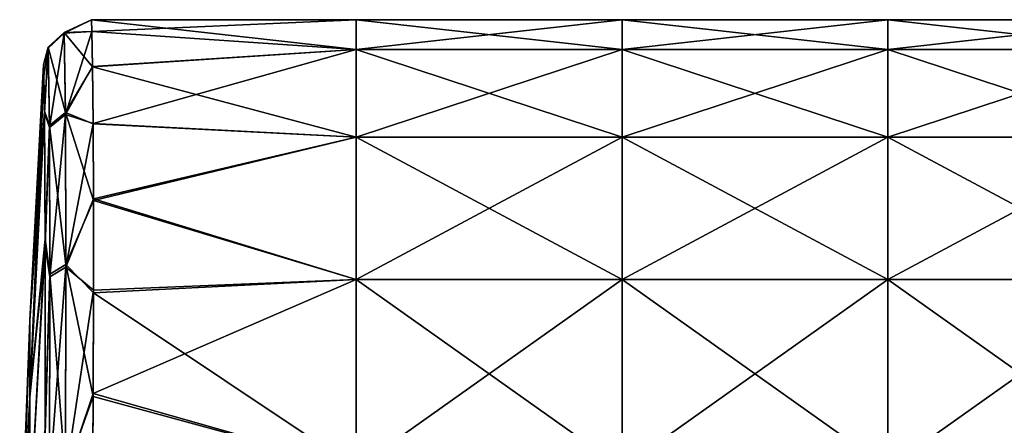
# Model space of a CAD drawing. Units: millimetres. Extents: x -143 to 25, y -46 to 251.
# Drawn here: x -65 to -60, y 238 to 240 of the extents above; entities that cross this region are included whole.
import ezdxf

# ---------------------------------------------------------------- set-up
doc = ezdxf.new("R2010")
doc.units = ezdxf.units.MM
doc.header["$LTSCALE"] = 81.481481
for name, color, linetype in [('183', 7, 'CONTINUOUS'), ('184', 7, 'CONTINUOUS'), ('188', 7, 'CONTINUOUS'), ('190', 7, 'CONTINUOUS')]:
    doc.layers.add(name, color=color, linetype=linetype)

msp = doc.modelspace()

# ---------------------------------------------------------------- linework, layer by layer
at = {"layer": '183', "linetype": 'CONTINUOUS'}
for points in [[(-63.2259, 239.6622), (-63.2259, 239.5073, -1.0466), (-64.5996, 239.6622), (-63.2259, 239.6622)], [(-64.5996, 239.6622), (-63.2259, 239.5073, -1.0466), (-64.5975, 239.6002, -0.6658), (-64.5996, 239.6622)], [(-63.2259, 239.5073, -1.0466), (-63.2259, 239.6622), (-61.8455, 239.5073, -1.0466), (-63.2259, 239.5073, -1.0466)], [(-61.8455, 239.5073, -1.0466), (-63.2259, 239.6622), (-61.8455, 239.6622), (-61.8455, 239.5073, -1.0466)], [(-61.8455, 239.5073, -1.0466), (-61.8455, 239.6622), (-60.4652, 239.5073, -1.0466), (-61.8455, 239.5073, -1.0466)], [(-60.4652, 239.5073, -1.0466), (-61.8455, 239.6622), (-60.4652, 239.6622), (-60.4652, 239.5073, -1.0466)], [(-60.4652, 239.5073, -1.0466), (-60.4652, 239.6622), (-59.0849, 239.5073, -1.0466), (-60.4652, 239.5073, -1.0466)], [(-59.0849, 239.5073, -1.0466), (-60.4652, 239.6622), (-59.0849, 239.6622), (-59.0849, 239.5073, -1.0466)], [(-64.5975, 239.6002, -0.6658), (-63.2259, 239.5073, -1.0466), (-64.5949, 239.4178, -1.3068), (-64.5975, 239.6002, -0.6658)], [(-63.2259, 239.5073, -1.0466), (-63.2259, 239.0509, -2.0108), (-64.5949, 239.4178, -1.3068), (-63.2259, 239.5073, -1.0466)], [(-63.2259, 239.0509, -2.0108), (-63.2259, 239.5073, -1.0466), (-61.8455, 239.0509, -2.0108), (-63.2259, 239.0509, -2.0108)], [(-61.8455, 239.0509, -2.0108), (-63.2259, 239.5073, -1.0466), (-61.8455, 239.5073, -1.0466), (-61.8455, 239.0509, -2.0108)], [(-61.8455, 239.0509, -2.0108), (-61.8455, 239.5073, -1.0466), (-60.4652, 239.0509, -2.0108), (-61.8455, 239.0509, -2.0108)], [(-60.4652, 239.0509, -2.0108), (-61.8455, 239.5073, -1.0466), (-60.4652, 239.5073, -1.0466), (-60.4652, 239.0509, -2.0108)], [(-60.4652, 239.0509, -2.0108), (-60.4652, 239.5073, -1.0466), (-59.0849, 239.0509, -2.0108), (-60.4652, 239.0509, -2.0108)], [(-59.0849, 239.0509, -2.0108), (-60.4652, 239.5073, -1.0466), (-59.0849, 239.5073, -1.0466), (-59.0849, 239.0509, -2.0108)], [(-64.5949, 239.4178, -1.3068), (-63.2259, 239.0509, -2.0108), (-64.5917, 239.1202, -1.9038), (-64.5949, 239.4178, -1.3068)], [(-64.5917, 239.1202, -1.9038), (-63.2259, 239.0509, -2.0108), (-64.5901, 238.7227, -2.4268), (-64.5917, 239.1202, -1.9038)], [(-63.2259, 239.0509, -2.0108), (-63.2259, 238.3115, -2.8072), (-64.5901, 238.7227, -2.4268), (-63.2259, 239.0509, -2.0108)], [(-63.2259, 238.3115, -2.8072), (-63.2259, 239.0509, -2.0108), (-61.8455, 238.3115, -2.8072), (-63.2259, 238.3115, -2.8072)], [(-61.8455, 238.3115, -2.8072), (-63.2259, 239.0509, -2.0108), (-61.8455, 239.0509, -2.0108), (-61.8455, 238.3115, -2.8072)], [(-61.8455, 238.3115, -2.8072), (-61.8455, 239.0509, -2.0108), (-60.4652, 238.3115, -2.8072), (-61.8455, 238.3115, -2.8072)], [(-60.4652, 238.3115, -2.8072), (-61.8455, 239.0509, -2.0108), (-60.4652, 239.0509, -2.0108), (-60.4652, 238.3115, -2.8072)], [(-60.4652, 238.3115, -2.8072), (-60.4652, 239.0509, -2.0108), (-59.0849, 238.3115, -2.8072), (-60.4652, 238.3115, -2.8072)], [(-59.0849, 238.3115, -2.8072), (-60.4652, 239.0509, -2.0108), (-59.0849, 239.0509, -2.0108), (-59.0849, 238.3115, -2.8072)], [(-64.5901, 238.7227, -2.4268), (-63.2259, 238.3115, -2.8072), (-64.5899, 238.2425, -2.86), (-64.5901, 238.7227, -2.4268)], [(-63.2259, 238.3115, -2.8072), (-63.2259, 237.3322, -3.3386), (-64.5899, 238.2425, -2.86), (-63.2259, 238.3115, -2.8072)], [(-63.2259, 237.3322, -3.3386), (-63.2259, 238.3115, -2.8072), (-61.8455, 237.3322, -3.3386), (-63.2259, 237.3322, -3.3386)], [(-61.8455, 237.3322, -3.3386), (-63.2259, 238.3115, -2.8072), (-61.8455, 238.3115, -2.8072), (-61.8455, 237.3322, -3.3386)], [(-61.8455, 237.3322, -3.3386), (-61.8455, 238.3115, -2.8072), (-60.4652, 237.3322, -3.3386), (-61.8455, 237.3322, -3.3386)], [(-60.4652, 237.3322, -3.3386), (-61.8455, 238.3115, -2.8072), (-60.4652, 238.3115, -2.8072), (-60.4652, 237.3322, -3.3386)], [(-60.4652, 237.3322, -3.3386), (-60.4652, 238.3115, -2.8072), (-59.0849, 237.3322, -3.3386), (-60.4652, 237.3322, -3.3386)], [(-59.0849, 237.3322, -3.3386), (-60.4652, 238.3115, -2.8072), (-59.0849, 238.3115, -2.8072), (-59.0849, 237.3322, -3.3386)], [(-64.5899, 238.2425, -2.86), (-63.2259, 237.3322, -3.3386), (-64.5913, 237.7042, -3.1866), (-64.5899, 238.2425, -2.86)], [(-64.5913, 237.7042, -3.1866), (-63.2259, 237.3322, -3.3386), (-64.5943, 237.0942, -3.4093), (-64.5913, 237.7042, -3.1866)]]:
    msp.add_3dface(points, dxfattribs=at)
at = {"layer": '184', "linetype": 'CONTINUOUS'}
for points in [[(-63.2259, 239.6622), (-64.5996, 239.6622), (-64.5976, 239.6004, 0.6646), (-63.2259, 239.6622)], [(-63.2259, 239.5073, 1.0466), (-63.2259, 239.6622), (-64.5976, 239.6004, 0.6646), (-63.2259, 239.5073, 1.0466)], [(-61.8455, 239.6622), (-63.2259, 239.6622), (-63.2259, 239.5073, 1.0466), (-61.8455, 239.6622)], [(-61.8455, 239.6622), (-63.2259, 239.5073, 1.0466), (-61.8455, 239.5073, 1.0466), (-61.8455, 239.6622)], [(-60.4652, 239.6622), (-61.8455, 239.6622), (-61.8455, 239.5073, 1.0466), (-60.4652, 239.6622)], [(-60.4652, 239.6622), (-61.8455, 239.5073, 1.0466), (-60.4652, 239.5073, 1.0466), (-60.4652, 239.6622)], [(-59.0849, 239.6622), (-60.4652, 239.6622), (-60.4652, 239.5073, 1.0466), (-59.0849, 239.6622)], [(-59.0849, 239.6622), (-60.4652, 239.5073, 1.0466), (-59.0849, 239.5073, 1.0466), (-59.0849, 239.6622)], [(-64.5949, 239.419, 1.3038), (-63.2259, 239.5073, 1.0466), (-64.5976, 239.6004, 0.6646), (-64.5949, 239.419, 1.3038)], [(-64.5917, 239.1234, 1.8986), (-63.2259, 239.5073, 1.0466), (-64.5949, 239.419, 1.3038), (-64.5917, 239.1234, 1.8986)], [(-63.2259, 239.0509, 2.0107), (-63.2259, 239.5073, 1.0466), (-64.5917, 239.1234, 1.8986), (-63.2259, 239.0509, 2.0107)], [(-63.2259, 239.5073, 1.0466), (-63.2259, 239.0509, 2.0107), (-61.8455, 239.5073, 1.0466), (-63.2259, 239.5073, 1.0466)], [(-61.8455, 239.5073, 1.0466), (-63.2259, 239.0509, 2.0107), (-61.8455, 239.0509, 2.0107), (-61.8455, 239.5073, 1.0466)], [(-61.8455, 239.5073, 1.0466), (-61.8455, 239.0509, 2.0107), (-60.4652, 239.5073, 1.0466), (-61.8455, 239.5073, 1.0466)], [(-60.4652, 239.5073, 1.0466), (-61.8455, 239.0509, 2.0107), (-60.4652, 239.0509, 2.0107), (-60.4652, 239.5073, 1.0466)], [(-60.4652, 239.5073, 1.0466), (-60.4652, 239.0509, 2.0107), (-59.0849, 239.5073, 1.0466), (-60.4652, 239.5073, 1.0466)], [(-59.0849, 239.5073, 1.0466), (-60.4652, 239.0509, 2.0107), (-59.0849, 239.0509, 2.0107), (-59.0849, 239.5073, 1.0466)], [(-64.59, 238.7304, 2.4182), (-63.2259, 239.0509, 2.0107), (-64.5917, 239.1234, 1.8986), (-64.59, 238.7304, 2.4182)], [(-63.2259, 238.3115, 2.8071), (-63.2259, 239.0509, 2.0107), (-64.59, 238.7304, 2.4182), (-63.2259, 238.3115, 2.8071)], [(-63.2259, 239.0509, 2.0107), (-63.2259, 238.3115, 2.8071), (-61.8455, 239.0509, 2.0107), (-63.2259, 239.0509, 2.0107)], [(-61.8455, 239.0509, 2.0107), (-63.2259, 238.3115, 2.8071), (-61.8455, 238.3115, 2.8071), (-61.8455, 239.0509, 2.0107)], [(-61.8455, 239.0509, 2.0107), (-61.8455, 238.3115, 2.8071), (-60.4652, 239.0509, 2.0107), (-61.8455, 239.0509, 2.0107)], [(-60.4652, 239.0509, 2.0107), (-61.8455, 238.3115, 2.8071), (-60.4652, 238.3115, 2.8071), (-60.4652, 239.0509, 2.0107)], [(-60.4652, 239.0509, 2.0107), (-60.4652, 238.3115, 2.8071), (-59.0849, 239.0509, 2.0107), (-60.4652, 239.0509, 2.0107)], [(-59.0849, 239.0509, 2.0107), (-60.4652, 238.3115, 2.8071), (-59.0849, 238.3115, 2.8071), (-59.0849, 239.0509, 2.0107)], [(-64.5898, 238.2562, 2.8496), (-63.2259, 238.3115, 2.8071), (-64.59, 238.7304, 2.4182), (-64.5898, 238.2562, 2.8496)], [(-63.2259, 237.3322, 3.3384), (-63.2259, 238.3115, 2.8071), (-64.591, 237.7189, 3.1793), (-63.2259, 237.3322, 3.3384)], [(-64.591, 237.7189, 3.1793), (-63.2259, 238.3115, 2.8071), (-64.5898, 238.2562, 2.8496), (-64.591, 237.7189, 3.1793)], [(-63.2259, 238.3115, 2.8071), (-63.2259, 237.3322, 3.3384), (-61.8455, 238.3115, 2.8071), (-63.2259, 238.3115, 2.8071)], [(-61.8455, 238.3115, 2.8071), (-63.2259, 237.3322, 3.3384), (-61.8455, 237.3322, 3.3384), (-61.8455, 238.3115, 2.8071)], [(-61.8455, 238.3115, 2.8071), (-61.8455, 237.3322, 3.3384), (-60.4652, 238.3115, 2.8071), (-61.8455, 238.3115, 2.8071)], [(-60.4652, 238.3115, 2.8071), (-61.8455, 237.3322, 3.3384), (-60.4652, 237.3322, 3.3384), (-60.4652, 238.3115, 2.8071)], [(-60.4652, 238.3115, 2.8071), (-60.4652, 237.3322, 3.3384), (-59.0849, 238.3115, 2.8071), (-60.4652, 238.3115, 2.8071)], [(-59.0849, 238.3115, 2.8071), (-60.4652, 237.3322, 3.3384), (-59.0849, 237.3322, 3.3384), (-59.0849, 238.3115, 2.8071)], [(-64.5939, 237.1099, 3.405), (-63.2259, 237.3322, 3.3384), (-64.591, 237.7189, 3.1793), (-64.5939, 237.1099, 3.405)]]:
    msp.add_3dface(points, dxfattribs=at)
at = {"layer": '188', "linetype": 'CONTINUOUS'}
for points in [[(-64.9194, 238.099, -0.3849), (-64.9194, 238.099, 0.3825), (-64.8492, 239.428, -0.0046), (-64.9194, 238.099, -0.3849)], [(-64.8492, 239.428, -0.0046), (-64.9194, 238.099, 0.3825), (-64.8472, 239.3706, 0.6394), (-64.8492, 239.428, -0.0046)], [(-64.8444, 239.1871, -1.2447), (-64.9194, 238.099, -0.3849), (-64.8492, 239.428, -0.0046), (-64.8444, 239.1871, -1.2447)], [(-64.9194, 238.099, 0.3825), (-64.9194, 237.7002, 1.1109), (-64.8472, 239.3706, 0.6394), (-64.9194, 238.099, 0.3825)], [(-64.8472, 239.3706, 0.6394), (-64.9194, 237.7002, 1.1109), (-64.8442, 239.1783, 1.2654), (-64.8472, 239.3706, 0.6394)], [(-64.9194, 237.7002, -1.1134), (-64.9194, 238.099, -0.3849), (-64.8444, 239.1871, -1.2447), (-64.9194, 237.7002, -1.1134)], [(-64.8396, 238.5237, -2.2947), (-64.9194, 237.7002, -1.1134), (-64.8444, 239.1871, -1.2447), (-64.8396, 238.5237, -2.2947)], [(-64.8442, 239.1783, 1.2654), (-64.9194, 237.7002, 1.1109), (-64.8394, 238.4857, 2.3349), (-64.8442, 239.1783, 1.2654)], [(-64.9194, 237.0673, -1.7249), (-64.9194, 237.7002, -1.1134), (-64.8396, 238.5237, -2.2947), (-64.9194, 237.0673, -1.7249)], [(-64.8409, 237.5447, -3.0024), (-64.9194, 237.0673, -1.7249), (-64.8396, 238.5237, -2.2947), (-64.8409, 237.5447, -3.0024)], [(-64.9194, 237.7002, 1.1109), (-64.9194, 237.0673, 1.7224), (-64.8394, 238.4857, 2.3349), (-64.9194, 237.7002, 1.1109)], [(-64.8394, 238.4857, 2.3349), (-64.9194, 237.0673, 1.7224), (-64.8409, 237.5098, 3.0177), (-64.8394, 238.4857, 2.3349)], [(-64.9194, 237.7002, 1.1109), (-64.9194, 238.099, 0.3825), (-64.9724, 236.4953, 0.605), (-64.9194, 237.7002, 1.1109)], [(-64.9194, 238.099, 0.3825), (-64.9194, 238.099, -0.3849), (-64.9724, 236.7333, 0.2068), (-64.9194, 238.099, 0.3825)], [(-64.9724, 236.4953, 0.605), (-64.9194, 238.099, 0.3825), (-64.9724, 236.7333, 0.2068), (-64.9724, 236.4953, 0.605)], [(-64.9194, 238.099, -0.3849), (-64.9194, 237.7002, -1.1134), (-64.9724, 236.7333, -0.2093), (-64.9194, 238.099, -0.3849)], [(-64.9724, 236.7333, 0.2068), (-64.9194, 238.099, -0.3849), (-64.9724, 236.7333, -0.2093), (-64.9724, 236.7333, 0.2068)], [(-64.9194, 237.0673, 1.7224), (-64.9194, 237.7002, 1.1109), (-64.9724, 236.1236, 0.9491), (-64.9194, 237.0673, 1.7224)], [(-64.9724, 236.1236, 0.9491), (-64.9194, 237.7002, 1.1109), (-64.9724, 236.4953, 0.605), (-64.9724, 236.1236, 0.9491)], [(-64.9194, 237.7002, -1.1134), (-64.9194, 237.0673, -1.7249), (-64.9724, 236.4953, -0.6074), (-64.9194, 237.7002, -1.1134)], [(-64.9724, 236.7333, -0.2093), (-64.9194, 237.7002, -1.1134), (-64.9724, 236.4953, -0.6074), (-64.9724, 236.7333, -0.2093)]]:
    msp.add_3dface(points, dxfattribs=at)
at = {"layer": '190', "linetype": 'CONTINUOUS'}
for points in [[(-64.5996, 239.6622), (-64.5975, 239.6002, -0.6658), (-64.7409, 239.5954, -0.6077), (-64.5996, 239.6622)], [(-64.5976, 239.6004, 0.6646), (-64.5996, 239.6622), (-64.7409, 239.5915, 0.6304), (-64.5976, 239.6004, 0.6646)], [(-64.7409, 239.5915, 0.6304), (-64.5996, 239.6622), (-64.7409, 239.5954, -0.6077), (-64.7409, 239.5915, 0.6304)], [(-64.7409, 239.5954, -0.6077), (-64.735, 239.1798, -1.7742), (-64.8239, 239.5185, -0.5949), (-64.7409, 239.5954, -0.6077)], [(-64.8238, 239.5147, 0.6171), (-64.7409, 239.5954, -0.6077), (-64.8239, 239.5185, -0.5949), (-64.8238, 239.5147, 0.6171)], [(-64.7409, 239.5915, 0.6304), (-64.7409, 239.5954, -0.6077), (-64.8238, 239.5147, 0.6171), (-64.7409, 239.5915, 0.6304)], [(-64.8179, 239.102, 1.753), (-64.7409, 239.5915, 0.6304), (-64.8238, 239.5147, 0.6171), (-64.8179, 239.102, 1.753)], [(-64.7349, 239.1698, 1.7916), (-64.7409, 239.5915, 0.6304), (-64.8179, 239.102, 1.753), (-64.7349, 239.1698, 1.7916)], [(-64.7349, 239.1698, 1.7916), (-64.5976, 239.6004, 0.6646), (-64.7409, 239.5915, 0.6304), (-64.7349, 239.1698, 1.7916)], [(-64.5975, 239.6002, -0.6658), (-64.5949, 239.4178, -1.3068), (-64.7409, 239.5954, -0.6077), (-64.5975, 239.6002, -0.6658)], [(-64.7409, 239.5954, -0.6077), (-64.5949, 239.4178, -1.3068), (-64.735, 239.1798, -1.7742), (-64.7409, 239.5954, -0.6077)], [(-64.5949, 239.419, 1.3038), (-64.5976, 239.6004, 0.6646), (-64.7349, 239.1698, 1.7916), (-64.5949, 239.419, 1.3038)], [(-64.8444, 239.1871, -1.2447), (-64.8492, 239.428, -0.0046), (-64.8239, 239.5185, -0.5949), (-64.8444, 239.1871, -1.2447)], [(-64.8492, 239.428, -0.0046), (-64.8238, 239.5147, 0.6171), (-64.8239, 239.5185, -0.5949), (-64.8492, 239.428, -0.0046)], [(-64.8492, 239.428, -0.0046), (-64.8472, 239.3706, 0.6394), (-64.8238, 239.5147, 0.6171), (-64.8492, 239.428, -0.0046)], [(-64.8472, 239.3706, 0.6394), (-64.8442, 239.1783, 1.2654), (-64.8238, 239.5147, 0.6171), (-64.8472, 239.3706, 0.6394)], [(-64.8444, 239.1871, -1.2447), (-64.8239, 239.5185, -0.5949), (-64.8181, 239.1117, -1.736), (-64.8444, 239.1871, -1.2447)], [(-64.8442, 239.1783, 1.2654), (-64.8179, 239.102, 1.753), (-64.8238, 239.5147, 0.6171), (-64.8442, 239.1783, 1.2654)], [(-64.8239, 239.5185, -0.5949), (-64.735, 239.1798, -1.7742), (-64.8181, 239.1117, -1.736), (-64.8239, 239.5185, -0.5949)], [(-64.5949, 239.4178, -1.3068), (-64.5917, 239.1202, -1.9038), (-64.735, 239.1798, -1.7742), (-64.5949, 239.4178, -1.3068)], [(-64.5917, 239.1234, 1.8986), (-64.5949, 239.419, 1.3038), (-64.7349, 239.1698, 1.7916), (-64.5917, 239.1234, 1.8986)], [(-64.8396, 238.5237, -2.2947), (-64.8444, 239.1871, -1.2447), (-64.8181, 239.1117, -1.736), (-64.8396, 238.5237, -2.2947)], [(-64.8442, 239.1783, 1.2654), (-64.8394, 238.4857, 2.3349), (-64.8179, 239.102, 1.753), (-64.8442, 239.1783, 1.2654)], [(-64.735, 239.1798, -1.7742), (-64.7326, 238.3897, -2.7246), (-64.8181, 239.1117, -1.736), (-64.735, 239.1798, -1.7742)], [(-64.5917, 239.1202, -1.9038), (-64.5901, 238.7227, -2.4268), (-64.735, 239.1798, -1.7742), (-64.5917, 239.1202, -1.9038)], [(-64.735, 239.1798, -1.7742), (-64.5901, 238.7227, -2.4268), (-64.7326, 238.3897, -2.7246), (-64.735, 239.1798, -1.7742)], [(-64.8155, 238.3268, 2.6754), (-64.7349, 239.1698, 1.7916), (-64.8179, 239.102, 1.753), (-64.8155, 238.3268, 2.6754)], [(-64.7325, 238.3767, 2.7355), (-64.7349, 239.1698, 1.7916), (-64.8155, 238.3268, 2.6754), (-64.7325, 238.3767, 2.7355)], [(-64.7325, 238.3767, 2.7355), (-64.5917, 239.1234, 1.8986), (-64.7349, 239.1698, 1.7916), (-64.7325, 238.3767, 2.7355)], [(-64.59, 238.7304, 2.4182), (-64.5917, 239.1234, 1.8986), (-64.7325, 238.3767, 2.7355), (-64.59, 238.7304, 2.4182)], [(-64.8396, 238.5237, -2.2947), (-64.8181, 239.1117, -1.736), (-64.8157, 238.3395, -2.6648), (-64.8396, 238.5237, -2.2947)], [(-64.8394, 238.4857, 2.3349), (-64.8155, 238.3268, 2.6754), (-64.8179, 239.102, 1.753), (-64.8394, 238.4857, 2.3349)], [(-64.8181, 239.1117, -1.736), (-64.7326, 238.3897, -2.7246), (-64.8157, 238.3395, -2.6648), (-64.8181, 239.1117, -1.736)], [(-64.5901, 238.7227, -2.4268), (-64.5899, 238.2425, -2.86), (-64.7326, 238.3897, -2.7246), (-64.5901, 238.7227, -2.4268)], [(-64.5898, 238.2562, 2.8496), (-64.59, 238.7304, 2.4182), (-64.7325, 238.3767, 2.7355), (-64.5898, 238.2562, 2.8496)], [(-64.8409, 237.5447, -3.0024), (-64.8396, 238.5237, -2.2947), (-64.8157, 238.3395, -2.6648), (-64.8409, 237.5447, -3.0024)], [(-64.8394, 238.4857, 2.3349), (-64.8409, 237.5098, 3.0177), (-64.8155, 238.3268, 2.6754), (-64.8394, 238.4857, 2.3349)], [(-64.735, 237.2912, 3.3365), (-64.7325, 238.3767, 2.7355), (-64.8179, 237.2676, 3.2625), (-64.735, 237.2912, 3.3365)], [(-64.8179, 237.2676, 3.2625), (-64.7325, 238.3767, 2.7355), (-64.8155, 238.3268, 2.6754), (-64.8179, 237.2676, 3.2625)], [(-64.7326, 238.3897, -2.7246), (-64.735, 237.3046, -3.3322), (-64.8157, 238.3395, -2.6648), (-64.7326, 238.3897, -2.7246)], [(-64.7326, 238.3897, -2.7246), (-64.5913, 237.7042, -3.1866), (-64.735, 237.3046, -3.3322), (-64.7326, 238.3897, -2.7246)], [(-64.735, 237.2912, 3.3365), (-64.5898, 238.2562, 2.8496), (-64.7325, 238.3767, 2.7355), (-64.735, 237.2912, 3.3365)], [(-64.5899, 238.2425, -2.86), (-64.5913, 237.7042, -3.1866), (-64.7326, 238.3897, -2.7246), (-64.5899, 238.2425, -2.86)], [(-64.8409, 237.5447, -3.0024), (-64.8157, 238.3395, -2.6648), (-64.818, 237.2807, -3.2584), (-64.8409, 237.5447, -3.0024)], [(-64.8409, 237.5098, 3.0177), (-64.8179, 237.2676, 3.2625), (-64.8155, 238.3268, 2.6754), (-64.8409, 237.5098, 3.0177)], [(-64.8157, 238.3395, -2.6648), (-64.735, 237.3046, -3.3322), (-64.818, 237.2807, -3.2584), (-64.8157, 238.3395, -2.6648)], [(-64.591, 237.7189, 3.1793), (-64.5898, 238.2562, 2.8496), (-64.735, 237.2912, 3.3365), (-64.591, 237.7189, 3.1793)], [(-64.5939, 237.1099, 3.405), (-64.591, 237.7189, 3.1793), (-64.735, 237.2912, 3.3365), (-64.5939, 237.1099, 3.405)], [(-64.5913, 237.7042, -3.1866), (-64.5943, 237.0942, -3.4093), (-64.735, 237.3046, -3.3322), (-64.5913, 237.7042, -3.1866)]]:
    msp.add_3dface(points, dxfattribs=at)

doc.saveas('drawing.dxf')
